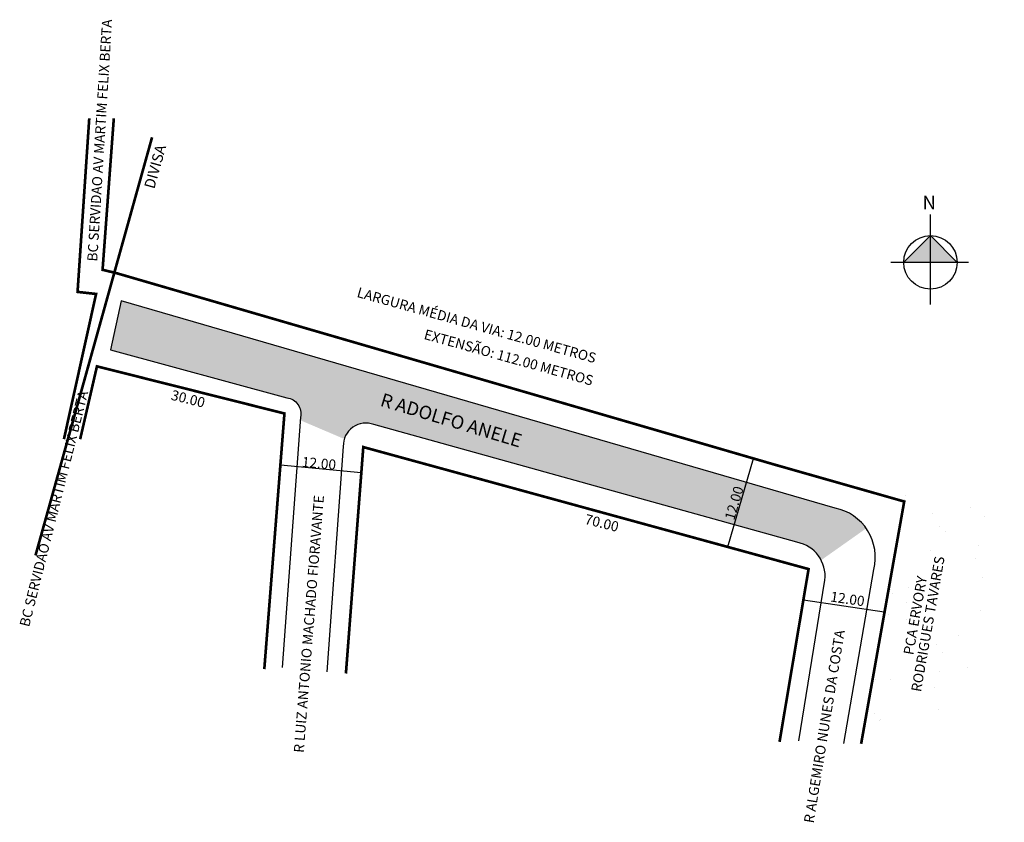
# Model space of a CAD drawing. Units: millimetres. Extents: x 1813 to 1960, y 1965 to 2085.
import ezdxf
from ezdxf.enums import TextEntityAlignment as Align

# ---------------------------------------------------------------- set-up
doc = ezdxf.new("R2010")
doc.units = ezdxf.units.MM
doc.linetypes.add('ACAD_ISO04W100', pattern=[30, 24, -3, 0, -3])
doc.styles.add('CROQUI', font='arial.ttf')
doc.styles.get("Standard").update_dxf_attribs({"font": 'arial.ttf'})

msp = doc.modelspace()

# ---------------------------------------------------------------- hatches: boundary and pattern name
at = {"linetype": 'ByBlock'}
for points in [[(1948.97, 2052.9), (1944.96, 2048.89), (1948.97, 2048.89)], [(1952.97, 2048.89), (1948.97, 2048.89), (1948.97, 2052.9)]]:
    msp.add_hatch(color=7, dxfattribs=at).paths.add_polyline_path(points)
at = {"lineweight": -2}
msp.add_hatch(color=51, dxfattribs=at).paths.add_polyline_path([(1827.99, 2043.15), (1826.38, 2035.82), (1852.77, 2028.66, -0.424887), (1854.8, 2025.77), (1854.76, 2025.29), (1861.34, 2022.49, -0.432683), (1865.77, 2024.64), (1929.02, 2007.04, -0.229921), (1932.63, 2004.37), (1939.37, 2009.13, 0.19245), (1934.71, 2012.16)])
h = msp.add_hatch(dxfattribs=at)
h.set_pattern_fill('AR-SAND', color=256, scale=0.2, style=0)
h.set_pattern_definition([(37.5, (488.4424, -243.396), (-0.320006, 9.788265), [0, -7.7216, 0, -8.636, 0, -8.255]), (7.5, (488.442, -243.396), (8.990466, 14.3365), [0, -4.1656, 0, -6.9596, 0, -2.667]), (327.5, (482.194, -243.396), (15.819847, 0.028744), [0, -2.54, 0, -9.144, 0, -11.938]), (317.5, (482.194, -243.396), (15.27113, 4.458586), [0, -1.27, 0, -5.9944, 0, -6.858])])
h.paths.add_polyline_path([(1960.02, 2011.41), (1945.05, 2015.59), (1938.3, 1977.21), (1954.13, 1977.21)])

# ---------------------------------------------------------------- linework, layer by layer
at = {"linetype": 'ByBlock'}
for p, q in [((1948.97, 2042.57), (1948.97, 2056.06)), ((1948.97, 2052.9), (1944.96, 2048.89)), ((1952.97, 2048.89), (1948.97, 2052.9)), ((1954.66, 2048.89), (1943.07, 2048.89))]:
    msp.add_line(p, q, dxfattribs=at)
at = {"lineweight": -2}
for p, q in [((1851.79, 2018.61), (1863.88, 2017.47)), ((1929.97, 1998.44), (1942.05, 1996.67))]:
    msp.add_line(p, q, dxfattribs=at)
at = {"lineweight": -2, "const_width": 0.4}
for points in [[(1819.42, 2022.46), (1824.23, 2044.17), (1821.46, 2044.48), (1823.21, 2070.43)], [(1938.61, 1976.92), (1945.05, 2013.14), (1925.52, 2018.7), (1827.21, 2047.3), (1825.2, 2047.78), (1826.88, 2070.43)], [(1849.38, 1988.08), (1852.39, 2026.3), (1824.36, 2033.35), (1821.85, 2022.46)], [(1926.41, 1977.21), (1930.75, 2003.04), (1864.18, 2021.28), (1861.58, 1987.43)]]:
    msp.add_lwpolyline(points, dxfattribs=at)
at = {"linetype": 'ACAD_ISO04W100', "ltscale": 0.2, "const_width": 0.4}
msp.add_lwpolyline([(1815.17, 2005.08), (1832.6, 2067.59)], dxfattribs=at)
at = {"lineweight": -2}
for points in [[(1936.03, 1976.98), (1940.49, 2002.96, 0.430286), (1934.71, 2012.16), (1827.99, 2043.15), (1826.38, 2035.82), (1852.77, 2028.66, -0.424887), (1854.8, 2025.77), (1852.07, 1988.33)], [(1929.3, 1977.35), (1933.19, 2001.4, 0.394116), (1929.02, 2007.04), (1865.77, 2024.64, 0.53554), (1861.19, 2021.38), (1858.75, 1987.68)]]:
    msp.add_lwpolyline(points, format="xyb", dxfattribs=at)
msp.add_lwpolyline([(1918.68, 2006.35), (1922.53, 2019.57)], dxfattribs=at)
at = {"linetype": 'ByBlock'}
msp.add_circle((1948.97, 2048.89), 4, dxfattribs=at)

# ---------------------------------------------------------------- texts
at = {"lineweight": -3, "style": 'CROQUI'}
for s, height, rotation, p in [('BC SERVIDAO AV MARTIM FELIX BERTA', 1.5, 86.4764, (1824.4, 2048.99)), ('BC SERVIDAO AV MARTIM FELIX BERTA', 1.5, 75.8725, (1814.21, 1994.3)), ('R ADOLFO ANELE', 2, 343.2897, (1866.58, 2027.48)), ('R LUIZ ANTONIO MACHADO FIORAVANTE', 1.5, 85.4889, (1855.27, 1975.53)), ('RODRIGUES TAVARES ', 1.5, 80.012, (1947.55, 1984.6)), ('PCA ERVORY ', 1.5, 80.012, (1946.4, 1990.12)), ('R ALGEMIRO NUNES DA COSTA', 1.5, 80.7891, (1931.51, 1964.98))]:
    msp.add_text(s, height=height, rotation=rotation, dxfattribs=at).set_placement(p)
for s, height, rotation, p in [('DIVISA', 1.6, 74.4162, (1832.93, 2059.78)), ('LARGURA MÉDIA DA VIA: 12.00 METROS', 1.5, 344.4162, (1863.11, 2043.75)), ('EXTENSÃO: 112.00 METROS', 1.5, 344.4162, (1873.13, 2037.47))]:
    msp.add_text(s, height=height, rotation=rotation).set_placement(p)
for s, rotation, p in [('30.00', 346.0427, (1837.81, 2027.77)), ('12.00', 354.8414, (1857.49, 2018.11)), ('12.00', 73.7769, (1920.35, 2012.7)), ('70.00', 346.0427, (1899.66, 2009.21)), ('12.00', 351.6751, (1936.47, 1997.84))]:
    msp.add_text(s, height=1.5, rotation=rotation, dxfattribs=at).set_placement(p, align=Align.CENTER)
at = {"linetype": 'ByBlock', "insert": (1949.8, 2056.81), "char_height": 2.0429, "width": 10.9606, "attachment_point": 1, "rotation": 180, "style": 'CROQUI'}
msp.add_mtext('{\\fArial|b1|i0|c0|p34;N}', dxfattribs=at)

doc.saveas('drawing.dxf')
